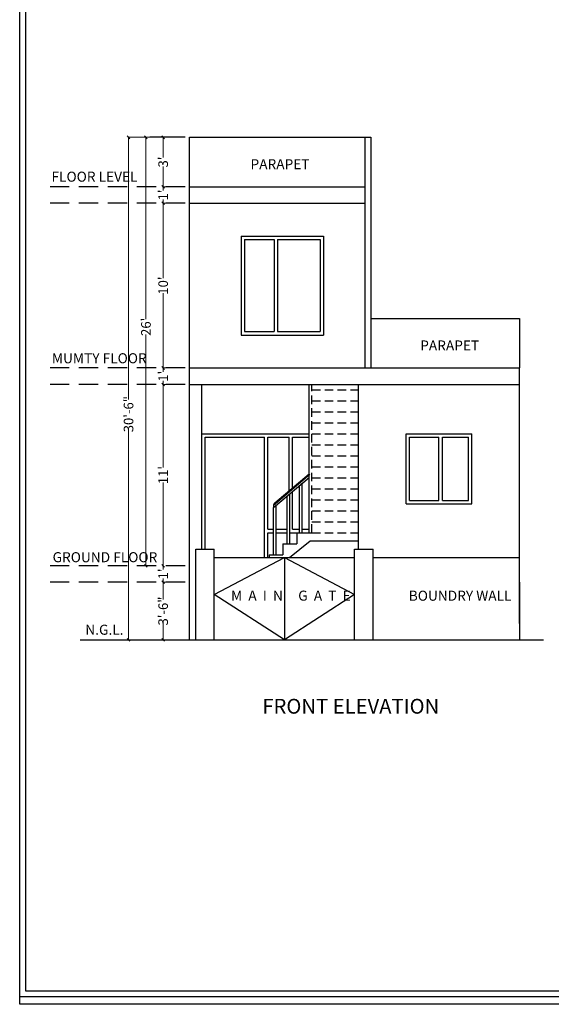
# Model space of a CAD drawing. Units: inches. Extents: x 2430351 to 2435705, y 1471552 to 1473063.
# Drawn here: x 2433710 to 2434097, y 1471552 to 1472269 of the extents above; entities that cross this region are included whole.
import ezdxf

# ---------------------------------------------------------------- set-up
doc = ezdxf.new("R2010")
doc.units = ezdxf.units.IN
doc.header["$LTSCALE"] = 50
doc.header["$MEASUREMENT"] = 0
doc.header["$PDMODE"] = 35
doc.linetypes.add('DASHED2', pattern=[0.375, 0.25, -0.125])
doc.linetypes.add('HIDDEN2', pattern=[0.1875, 0.125, -0.0625])
doc.layers.get('0').update_dxf_attribs({"lineweight": 20})
doc.layers.add('ELEVATION', color=7, linetype='Continuous', lineweight=0)
doc.styles.get("Standard").update_dxf_attribs({"font": 'swisscl.ttf'})
doc.styles.add('style3', font='times.ttf')
doc.dimstyles.new('Copy(2) of Standard1', dxfattribs={"dimtxt": 7, "dimasz": 2, "dimexe": 0.5, "dimexo": 0, "dimgap": 1, "dimtad": 0, "dimzin": 0, "dimdsep": 46, "dimlunit": 4, "dimtxsty": 'Standard', "dimblk": 'OBLIQUE', "dimcen": 0, "dimclrd": 256, "dimadec": 0, "dimazin": 0, "dimtfac": 0.5, "dimtofl": 0, "dimtmove": 1, "dimatfit": 3, "dimfxl": 0.5, "dimtolj": 1, "dimtzin": 0, "dimlwd": 9, "dimlwe": 9, "dimarcsym": 0})

# ---------------------------------------------------------------- blocks, each defined once
blk = doc.blocks.new('_Oblique')
at = {"color": 0, "linetype": 'ByBlock', "lineweight": -2}
blk.add_line((-0.5, -0.5), (0.5, 0.5), dxfattribs=at)
blk = doc.blocks.new('*D41')
at = {"color": 0, "lineweight": 9}
for p, q in [((2433827.33, 1471859.4), (2433813.65, 1471859.4)), ((2433830.08, 1471817.4), (2433813.65, 1471817.4))]:
    blk.add_line(p, q, dxfattribs=at)
at = {"lineweight": 9}
for p, q in [((2433814.15, 1471859.4), (2433814.15, 1471846.87)), ((2433814.15, 1471817.4), (2433814.15, 1471829.93))]:
    blk.add_line(p, q, dxfattribs=at)
at = {"layer": 'Defpoints', "color": 0}
for p in [(2433814.15, 1471859.4), (2433827.33, 1471859.4), (2433830.08, 1471817.4)]:
    blk.add_point(p, dxfattribs=at)
at = {"lineweight": 9, "xscale": 2, "yscale": 2, "zscale": 2}
for p, rotation in [((2433814.15, 1471859.4), 90), ((2433814.15, 1471817.4), 270)]:
    blk.add_blockref('_Oblique', p, dxfattribs=dict(at, rotation=rotation))
at = {"color": 0, "lineweight": 25, "insert": (2433814.15, 1471838.4), "char_height": 7, "attachment_point": 5, "rotation": 90}
blk.add_mtext('\\A1;3\'-6"', dxfattribs=at)
blk = doc.blocks.new('*D42')
at = {"color": 0, "lineweight": 9}
for p, q in [((2433814.15, 1471871.4), (2433813.65, 1471871.4)), ((2433827.33, 1471859.4), (2433813.65, 1471859.4))]:
    blk.add_line(p, q, dxfattribs=at)
at = {"lineweight": 9}
for p, q in [((2433814.15, 1471871.4), (2433814.15, 1471868.7)), ((2433814.15, 1471859.4), (2433814.15, 1471862.1))]:
    blk.add_line(p, q, dxfattribs=at)
at = {"layer": 'Defpoints', "color": 0}
for p in [(2433814.15, 1471871.4), (2433814.15, 1471871.4), (2433827.33, 1471859.4)]:
    blk.add_point(p, dxfattribs=at)
at = {"lineweight": 9, "xscale": 2, "yscale": 2, "zscale": 2}
for p, rotation in [((2433814.15, 1471871.4), 90), ((2433814.15, 1471859.4), 270)]:
    blk.add_blockref('_Oblique', p, dxfattribs=dict(at, rotation=rotation))
at = {"color": 0, "lineweight": 25, "insert": (2433814.15, 1471865.4), "char_height": 7, "attachment_point": 5, "rotation": 90}
blk.add_mtext("\\A1;1'", dxfattribs=at)
blk = doc.blocks.new('*D43')
at = {"color": 0, "lineweight": 9}
for p, q in [((2433827.33, 1472003.4), (2433813.65, 1472003.4)), ((2433814.15, 1471871.4), (2433813.65, 1471871.4))]:
    blk.add_line(p, q, dxfattribs=at)
at = {"lineweight": 9}
for p, q in [((2433814.15, 1472003.4), (2433814.15, 1471942.9)), ((2433814.15, 1471871.4), (2433814.15, 1471931.91))]:
    blk.add_line(p, q, dxfattribs=at)
at = {"layer": 'Defpoints', "color": 0}
for p in [(2433814.15, 1472003.4), (2433827.33, 1472003.4), (2433814.15, 1471871.4)]:
    blk.add_point(p, dxfattribs=at)
at = {"lineweight": 9, "xscale": 2, "yscale": 2, "zscale": 2}
for p, rotation in [((2433814.15, 1472003.4), 90), ((2433814.15, 1471871.4), 270)]:
    blk.add_blockref('_Oblique', p, dxfattribs=dict(at, rotation=rotation))
at = {"color": 0, "lineweight": 25, "insert": (2433814.15, 1471937.4), "char_height": 7, "attachment_point": 5, "rotation": 90}
blk.add_mtext("\\A1;11'", dxfattribs=at)
blk = doc.blocks.new('*D44')
at = {"color": 0, "lineweight": 9}
for p, q in [((2433827.33, 1472015.4), (2433813.65, 1472015.4)), ((2433827.33, 1472003.4), (2433813.65, 1472003.4))]:
    blk.add_line(p, q, dxfattribs=at)
at = {"lineweight": 9}
for p, q in [((2433814.15, 1472015.4), (2433814.15, 1472012.7)), ((2433814.15, 1472003.4), (2433814.15, 1472006.1))]:
    blk.add_line(p, q, dxfattribs=at)
at = {"layer": 'Defpoints', "color": 0}
for p in [(2433814.15, 1472015.4), (2433827.33, 1472015.4), (2433827.33, 1472003.4)]:
    blk.add_point(p, dxfattribs=at)
at = {"lineweight": 9, "xscale": 2, "yscale": 2, "zscale": 2}
for p, rotation in [((2433814.15, 1472015.4), 90), ((2433814.15, 1472003.4), 270)]:
    blk.add_blockref('_Oblique', p, dxfattribs=dict(at, rotation=rotation))
at = {"color": 0, "lineweight": 25, "insert": (2433814.15, 1472009.4), "char_height": 7, "attachment_point": 5, "rotation": 90}
blk.add_mtext("\\A1;1'", dxfattribs=at)
blk = doc.blocks.new('*D45')
at = {"color": 0, "lineweight": 9}
for p, q in [((2433827.33, 1472135.4), (2433813.65, 1472135.4)), ((2433827.33, 1472015.4), (2433813.65, 1472015.4))]:
    blk.add_line(p, q, dxfattribs=at)
at = {"lineweight": 9}
for p, q in [((2433814.15, 1472135.4), (2433814.15, 1472080.9)), ((2433814.15, 1472015.4), (2433814.15, 1472069.91))]:
    blk.add_line(p, q, dxfattribs=at)
at = {"layer": 'Defpoints', "color": 0}
for p in [(2433814.15, 1472135.4), (2433827.33, 1472135.4), (2433827.33, 1472015.4)]:
    blk.add_point(p, dxfattribs=at)
at = {"lineweight": 9, "xscale": 2, "yscale": 2, "zscale": 2}
for p, rotation in [((2433814.15, 1472135.4), 90), ((2433814.15, 1472015.4), 270)]:
    blk.add_blockref('_Oblique', p, dxfattribs=dict(at, rotation=rotation))
at = {"color": 0, "lineweight": 25, "insert": (2433814.15, 1472075.4), "char_height": 7, "attachment_point": 5, "rotation": 90}
blk.add_mtext("\\A1;10'", dxfattribs=at)
blk = doc.blocks.new('*D46')
at = {"color": 0, "lineweight": 9}
for p, q in [((2433827.33, 1472147.4), (2433813.65, 1472147.4)), ((2433827.33, 1472135.4), (2433813.65, 1472135.4))]:
    blk.add_line(p, q, dxfattribs=at)
at = {"lineweight": 9}
for p, q in [((2433814.15, 1472147.4), (2433814.15, 1472144.7)), ((2433814.15, 1472135.4), (2433814.15, 1472138.1))]:
    blk.add_line(p, q, dxfattribs=at)
at = {"layer": 'Defpoints', "color": 0}
for p in [(2433814.15, 1472147.4), (2433827.33, 1472147.4), (2433827.33, 1472135.4)]:
    blk.add_point(p, dxfattribs=at)
at = {"lineweight": 9, "xscale": 2, "yscale": 2, "zscale": 2}
for p, rotation in [((2433814.15, 1472147.4), 90), ((2433814.15, 1472135.4), 270)]:
    blk.add_blockref('_Oblique', p, dxfattribs=dict(at, rotation=rotation))
at = {"color": 0, "lineweight": 25, "insert": (2433814.15, 1472141.4), "char_height": 7, "attachment_point": 5, "rotation": 90}
blk.add_mtext("\\A1;1'", dxfattribs=at)
blk = doc.blocks.new('*D47')
at = {"color": 0, "lineweight": 9}
for p, q in [((2433827.33, 1472183.4), (2433813.65, 1472183.4)), ((2433827.33, 1472147.4), (2433813.65, 1472147.4))]:
    blk.add_line(p, q, dxfattribs=at)
at = {"lineweight": 9}
for p, q in [((2433814.15, 1472183.4), (2433814.15, 1472168.79)), ((2433814.15, 1472147.4), (2433814.15, 1472162.02))]:
    blk.add_line(p, q, dxfattribs=at)
at = {"layer": 'Defpoints', "color": 0}
for p in [(2433814.15, 1472183.4), (2433827.33, 1472183.4), (2433827.33, 1472147.4)]:
    blk.add_point(p, dxfattribs=at)
at = {"lineweight": 9, "xscale": 2, "yscale": 2, "zscale": 2}
for p, rotation in [((2433814.15, 1472183.4), 90), ((2433814.15, 1472147.4), 270)]:
    blk.add_blockref('_Oblique', p, dxfattribs=dict(at, rotation=rotation))
at = {"color": 0, "lineweight": 25, "insert": (2433814.15, 1472165.4), "char_height": 7, "attachment_point": 5, "rotation": 90}
blk.add_mtext("\\A1;3'", dxfattribs=at)
blk = doc.blocks.new('*D57')
at = {"color": 0, "lineweight": 9}
for p, q in [((2433804.46, 1472183.4), (2433801.14, 1472183.4)), ((2433807.73, 1471871.4), (2433801.14, 1471871.4))]:
    blk.add_line(p, q, dxfattribs=at)
at = {"lineweight": 9}
for p, q in [((2433801.64, 1472183.4), (2433801.64, 1472050.94)), ((2433801.64, 1471871.4), (2433801.64, 1472039.79))]:
    blk.add_line(p, q, dxfattribs=at)
at = {"layer": 'Defpoints', "color": 0}
for p in [(2433804.46, 1472183.4), (2433801.64, 1471871.4), (2433807.73, 1471871.4)]:
    blk.add_point(p, dxfattribs=at)
at = {"lineweight": 9, "xscale": 2, "yscale": 2, "zscale": 2}
for p, rotation in [((2433801.64, 1472183.4), 90), ((2433801.64, 1471871.4), 270)]:
    blk.add_blockref('_Oblique', p, dxfattribs=dict(at, rotation=rotation))
at = {"color": 0, "lineweight": 25, "insert": (2433801.64, 1472045.37), "char_height": 7, "attachment_point": 5, "rotation": 90}
blk.add_mtext("\\A1;26'", dxfattribs=at)
blk = doc.blocks.new('*D58')
at = {"color": 0, "lineweight": 9}
for p, q in [((2433827.33, 1472183.4), (2433788.48, 1472183.4)), ((2433809.6, 1471817.4), (2433788.48, 1471817.4))]:
    blk.add_line(p, q, dxfattribs=at)
at = {"lineweight": 9}
for p, q in [((2433788.98, 1472183.4), (2433788.98, 1471992.43)), ((2433788.98, 1471817.4), (2433788.98, 1471971.11))]:
    blk.add_line(p, q, dxfattribs=at)
at = {"layer": 'Defpoints', "color": 0}
for p in [(2433827.33, 1472183.4), (2433788.98, 1471817.4), (2433809.6, 1471817.4)]:
    blk.add_point(p, dxfattribs=at)
at = {"lineweight": 9, "xscale": 2, "yscale": 2, "zscale": 2}
for p, rotation in [((2433788.98, 1472183.4), 90), ((2433788.98, 1471817.4), 270)]:
    blk.add_blockref('_Oblique', p, dxfattribs=dict(at, rotation=rotation))
at = {"color": 0, "lineweight": 25, "insert": (2433788.98, 1471981.77), "char_height": 7, "attachment_point": 5, "rotation": 90}
blk.add_mtext('\\A1;30\'-6"', dxfattribs=at)

msp = doc.modelspace()

# ---------------------------------------------------------------- linework, layer by layer
at = {"lineweight": 25}
for p, q in [((2433830.169, 1472183.402), (2433804.462, 1472183.402)), ((2433913.327, 1471895.402), (2433913.327, 1471929.718)), ((2433915.327, 1471895.402), (2433915.327, 1471931.402)), ((2433904.327, 1471887.402), (2433904.327, 1471922.139)), ((2433906.327, 1471887.402), (2433906.327, 1471923.824)), ((2433896.327, 1471879.402), (2433896.327, 1471915.402)), ((2433894.327, 1471879.402), (2433894.327, 1471913.718)), ((2433709.812, 1471557.575), (2435603.95, 1471557.575))]:
    msp.add_line(p, q, dxfattribs=at)
at = {"color": 1, "lineweight": 25}
for p, q in [((2433894.398, 1471915.585), (2433920.971, 1471937.963)), ((2433895.395, 1471917.232), (2433920.327, 1471938.228)), ((2433894.327, 1471913.718), (2433920.327, 1471935.613)), ((2433894.327, 1471914.937), (2433894.327, 1471913.718))]:
    msp.add_line(p, q, dxfattribs=at)
at = {"lineweight": 25, "ltscale": 3}
msp.add_lwpolyline([(2433709.812, 1472994.584), (2435603.95, 1472994.584), (2435603.95, 1471551.971), (2433709.812, 1471551.971)], close=True, dxfattribs=at)
at = {"lineweight": 25}
msp.add_lwpolyline([(2435138.608, 1472990.651), (2433713.934, 1472990.651), (2433713.934, 1471561.697), (2435599.828, 1471561.697), (2435599.828, 1471726.18)], dxfattribs=at)
at = {"color": 1, "lineweight": 25}
msp.add_arc((2433897.327, 1471914.937), 3, 130.100908, 180, dxfattribs=at)
at = {"layer": 'ELEVATION', "lineweight": 25}
for p, q in [((2433833.327, 1471817.402), (2433833.327, 1472183.402)), ((2433833.327, 1472183.402), (2433965.327, 1472183.402)), ((2433960.827, 1472183.402), (2433960.827, 1472015.402)), ((2433965.327, 1472183.402), (2433965.327, 1472015.402)), ((2433833.327, 1472147.402), (2433960.827, 1472147.402)), ((2433833.327, 1472135.402), (2433960.827, 1472135.402)), ((2433965.327, 1472051.402), (2434073.327, 1472051.402)), ((2434073.327, 1472051.402), (2434073.327, 1472015.402)), ((2434073.327, 1472051.402), (2434073.327, 1472015.402)), ((2433833.327, 1472015.402), (2434073.327, 1472015.402)), ((2434073.327, 1471859.402), (2434073.327, 1472015.402)), ((2433833.327, 1472003.402), (2434073.327, 1472003.402)), ((2433842.327, 1471883.402), (2433842.327, 1472003.402)), ((2433956.327, 1471883.402), (2433956.327, 1472003.402)), ((2433911.327, 1471895.402), (2433922.327, 1471895.402)), ((2433911.327, 1471895.402), (2433911.327, 1471887.402)), ((2433901.327, 1471887.402), (2433911.327, 1471887.402)), ((2433901.327, 1471887.402), (2433901.327, 1471879.402)), ((2433906.031, 1471877.402), (2433921.031, 1471889.402)), ((2433921.031, 1471889.402), (2433956.327, 1471889.402)), ((2433837.827, 1471883.402), (2433851.327, 1471883.402)), ((2433837.827, 1471817.402), (2433837.827, 1471883.402)), ((2433851.327, 1471817.402), (2433851.327, 1471883.402)), ((2433891.327, 1471879.402), (2433901.327, 1471879.402)), ((2433891.327, 1471879.402), (2433891.327, 1471877.402)), ((2433953.327, 1471883.402), (2433966.827, 1471883.402)), ((2433953.327, 1471817.402), (2433953.327, 1471883.402)), ((2433966.827, 1471817.402), (2433966.827, 1471883.402)), ((2433851.327, 1471877.402), (2433953.327, 1471877.402)), ((2433851.327, 1471850.402), (2433902.327, 1471877.402)), ((2433902.327, 1471877.402), (2433902.327, 1471817.402)), ((2433902.327, 1471877.402), (2433953.327, 1471850.402)), ((2433966.827, 1471877.402), (2434073.327, 1471877.402)), ((2434073.327, 1471829.402), (2434073.327, 1471859.402)), ((2434073.327, 1471859.402), (2434073.327, 1471817.402)), ((2433902.327, 1471817.402), (2433851.327, 1471850.402)), ((2433953.327, 1471850.402), (2433902.327, 1471817.402)), ((2433753.755, 1471817.402), (2434090.791, 1471817.402))]:
    msp.add_line(p, q, dxfattribs=at)
at = {"layer": 'ELEVATION', "linetype": 'HIDDEN2', "lineweight": 25, "ltscale": 2.25}
for p, q in [((2433830.169, 1472147.402), (2433731.973, 1472147.402)), ((2433830.169, 1472135.402), (2433731.973, 1472135.402)), ((2433830.169, 1472015.402), (2433731.973, 1472015.402)), ((2433830.169, 1472003.402), (2433731.973, 1472003.402)), ((2433830.169, 1471871.402), (2433731.973, 1471871.402)), ((2433830.169, 1471859.402), (2433731.973, 1471859.402))]:
    msp.add_line(p, q, dxfattribs=at)
at = {"layer": 'ELEVATION', "color": 2, "lineweight": 25, "ltscale": 3}
for p, q in [((2433870.827, 1472111.402), (2433930.827, 1472111.402)), ((2433870.827, 1472111.402), (2433870.827, 1472039.402)), ((2433873.327, 1472108.902), (2433894.827, 1472108.902)), ((2433873.327, 1472108.902), (2433873.327, 1472041.902)), ((2433894.827, 1472108.902), (2433894.827, 1472041.902)), ((2433897.327, 1472108.902), (2433928.327, 1472108.902)), ((2433897.327, 1472108.902), (2433897.327, 1472041.902)), ((2433928.327, 1472108.902), (2433928.327, 1472041.902)), ((2433930.827, 1472111.402), (2433930.827, 1472039.402)), ((2433870.827, 1472039.402), (2433930.827, 1472039.402)), ((2433873.327, 1472041.902), (2433894.827, 1472041.902)), ((2433897.327, 1472041.902), (2433928.327, 1472041.902)), ((2433842.327, 1471967.402), (2433920.327, 1471967.402)), ((2433844.827, 1471964.902), (2433887.827, 1471964.902)), ((2433844.827, 1471883.402), (2433844.827, 1471964.902)), ((2433887.827, 1471877.402), (2433887.827, 1471964.902)), ((2433890.327, 1471964.902), (2433905.827, 1471964.902)), ((2433890.327, 1471897.902), (2433890.327, 1471964.902)), ((2433905.827, 1471926.017), (2433905.827, 1471964.902)), ((2433908.327, 1471964.902), (2433920.327, 1471964.902)), ((2433908.327, 1471928.122), (2433908.327, 1471964.902)), ((2433990.827, 1471967.402), (2434038.827, 1471967.402)), ((2433990.827, 1471916.402), (2433990.827, 1471967.402)), ((2433993.327, 1471964.902), (2434014.827, 1471964.902)), ((2433993.327, 1471918.902), (2433993.327, 1471964.902)), ((2434014.827, 1471918.902), (2434014.827, 1471964.902)), ((2434017.327, 1471964.902), (2434036.327, 1471964.902)), ((2434017.327, 1471918.902), (2434017.327, 1471964.902)), ((2434036.327, 1471918.902), (2434036.327, 1471964.902)), ((2434038.827, 1471916.402), (2434038.827, 1471967.402)), ((2433908.327, 1471897.902), (2433908.327, 1471925.508)), ((2433990.827, 1471916.402), (2434038.827, 1471916.402)), ((2433993.327, 1471918.902), (2434014.827, 1471918.902)), ((2434017.327, 1471918.902), (2434036.327, 1471918.902)), ((2433890.327, 1471897.902), (2433894.327, 1471897.902)), ((2433890.327, 1471877.402), (2433890.327, 1471895.402)), ((2433890.327, 1471895.402), (2433894.327, 1471895.402)), ((2433896.327, 1471897.902), (2433904.327, 1471897.902)), ((2433896.327, 1471895.402), (2433904.327, 1471895.402)), ((2433906.327, 1471895.402), (2433911.327, 1471895.402)), ((2433908.327, 1471897.902), (2433913.327, 1471897.902)), ((2433915.327, 1471897.902), (2433920.327, 1471897.902))]:
    msp.add_line(p, q, dxfattribs=at)
at = {"layer": 'ELEVATION', "lineweight": 25, "ltscale": 3}
msp.add_line((2433920.327, 1471895.402), (2433920.327, 1472003.402), dxfattribs=at)
at = {"layer": 'ELEVATION', "linetype": 'DASHED2', "lineweight": 25, "ltscale": 0.5}
for p, q in [((2433922.327, 1471895.402), (2433922.327, 1472003.402)), ((2433922.327, 1471999.402), (2433956.327, 1471999.402)), ((2433922.327, 1471991.402), (2433956.327, 1471991.402)), ((2433922.327, 1471983.402), (2433956.327, 1471983.402)), ((2433922.327, 1471975.402), (2433956.327, 1471975.402)), ((2433922.327, 1471967.402), (2433956.327, 1471967.402)), ((2433922.327, 1471959.402), (2433956.327, 1471959.402)), ((2433922.327, 1471951.402), (2433956.327, 1471951.402)), ((2433922.327, 1471943.402), (2433956.327, 1471943.402)), ((2433922.327, 1471935.402), (2433956.327, 1471935.402)), ((2433922.327, 1471927.402), (2433956.327, 1471927.402)), ((2433922.327, 1471919.402), (2433956.327, 1471919.402)), ((2433922.327, 1471911.402), (2433956.327, 1471911.402)), ((2433922.327, 1471903.402), (2433956.327, 1471903.402)), ((2433922.327, 1471895.402), (2433956.327, 1471895.402))]:
    msp.add_line(p, q, dxfattribs=at)

# ---------------------------------------------------------------- texts
at = {"layer": 'ELEVATION', "lineweight": 25, "style": 'style3'}
for s, height, p in [('PARAPET', 7.3102, (2433877.716, 1472160.154)), (' FLOOR LEVEL', 7.31025, (2433730.691, 1472151.07)), ('PARAPET', 7.3102, (2434001.148, 1472028.154)), ('MUMTY FLOOR', 7.31025, (2433733.237, 1472018.843)), ('GROUND FLOOR', 7.31025, (2433733.74, 1471873.949)), (' M  A  I  N     G  A  T  E', 7.31025, (2433861.331, 1471845.94)), ('BOUNDRY WALL', 7.31025, (2433992.85, 1471845.892)), ('N.G.L.', 7.3102, (2433757.518, 1471821.121))]:
    msp.add_text(s, height=height, dxfattribs=at).set_placement(p)
at = {"layer": 'ELEVATION', "lineweight": 25, "ltscale": 3, "style": 'style3'}
msp.add_text('%%UFRONT ELEVATION', height=10.8, dxfattribs=at).set_placement((2433886.302, 1471763.64))

# ---------------------------------------------------------------- dimensions: what is measured, and where the dimension line sits
at = {"lineweight": 25}
for base, p1, p2, picture, middle in [((2433788.98, 1471817.402), (2433827.327, 1472183.402), (2433809.599, 1471817.402), '*D58', (2433788.98, 1471981.769)), ((2433801.636, 1471871.402), (2433804.462, 1472183.402), (2433807.729, 1471871.402), '*D57', (2433801.636, 1472045.366))]:
    dim = msp.add_linear_dim(base=base, p1=p1, p2=p2, angle=90, dimstyle='Copy(2) of Standard1', dxfattribs=at)
    dim.commit()
    dim.dimension.update_dxf_attribs({"geometry": picture, "text_midpoint": middle, "dimtype": 160})
for base, p1, p2, picture, middle in [((2433814.152, 1472183.402), (2433827.327, 1472147.402), (2433827.327, 1472183.402), '*D47', (2433814.152, 1472165.402)), ((2433814.152, 1472147.402), (2433827.327, 1472135.402), (2433827.327, 1472147.402), '*D46', (2433814.152, 1472141.402)), ((2433814.152, 1472135.402), (2433827.327, 1472015.402), (2433827.327, 1472135.402), '*D45', (2433814.152, 1472075.402)), ((2433814.152, 1472015.402), (2433827.327, 1472003.402), (2433827.327, 1472015.402), '*D44', (2433814.152, 1472009.402)), ((2433814.152, 1472003.402), (2433814.152, 1471871.402), (2433827.327, 1472003.402), '*D43', (2433814.152, 1471937.402)), ((2433814.152, 1471871.402), (2433827.327, 1471859.402), (2433814.152, 1471871.402), '*D42', (2433814.152, 1471865.402)), ((2433814.152, 1471859.402), (2433830.081, 1471817.402), (2433827.327, 1471859.402), '*D41', (2433814.152, 1471838.402))]:
    dim = msp.add_linear_dim(base=base, p1=p1, p2=p2, angle=90, dimstyle='Copy(2) of Standard1', dxfattribs=at)
    dim.commit()
    dim.dimension.update_dxf_attribs({"geometry": picture, "text_midpoint": middle})

doc.saveas('drawing.dxf')
